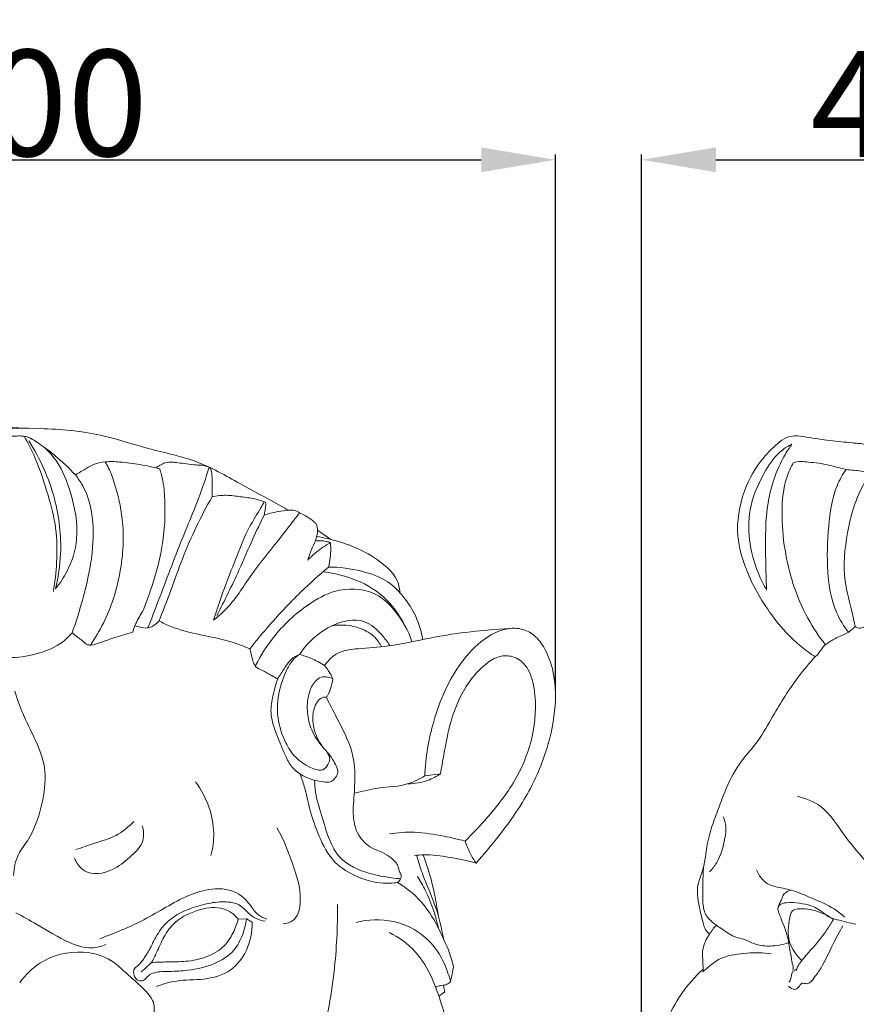
# Model space of a CAD drawing. Units: millimetres. Extents: x -5 to 735, y -4 to 1339.
# Drawn here: x 156 to 235, y 1064 to 1157 of the extents above; entities that cross this region are included whole.
import ezdxf

# ---------------------------------------------------------------- set-up
doc = ezdxf.new("R2010")
doc.units = ezdxf.units.MM
doc.layers.get('0').update_dxf_attribs({"lineweight": 5})
doc.styles.add('Arial', font='arial.ttf')
doc.dimstyles.new('Default', dxfattribs={"dimtxt": 10, "dimasz": 7, "dimexe": 0.5, "dimexo": 0.5, "dimgap": 0.25, "dimtad": 1, "dimtoh": 1, "dimdec": 0, "dimzin": 1, "dimdsep": 46, "dimtxsty": 'Arial', "dimcen": 0.5, "dimazin": 0, "dimtfac": 1, "dimtdec": 4, "dimtix": 1, "dimtmove": 1, "dimatfit": 3, "dimfxl": 1, "dimtolj": 1, "dimtzin": 1, "dimarcsym": 0})

# ---------------------------------------------------------------- blocks, each defined once
blk = doc.blocks.new('*D431')
at = {"color": 0, "lineweight": -2, "transparency": 16777216}
for p, q in [((107.135, 1093.947), (107.135, 1144.408)), ((206.734, 1093.947), (206.734, 1144.408)), ((114.135, 1143.908), (199.734, 1143.908))]:
    blk.add_line(p, q, dxfattribs=at)
at = {"color": 0, "transparency": 16777216}
for points in [[(114.135, 1145.074), (114.135, 1142.741), (107.135, 1143.908)], [(199.734, 1145.074), (199.734, 1142.741), (206.734, 1143.908)]]:
    blk.add_solid(points, dxfattribs=at)
at = {"layer": 'Defpoints', "color": 0, "transparency": 16777216}
for p in [(206.734, 1143.908), (107.135, 1093.447), (206.734, 1093.447)]:
    blk.add_point(p, dxfattribs=at)
at = {"color": 0, "transparency": 16777216, "insert": (156.935, 1149.263), "char_height": 10, "attachment_point": 5, "style": 'Arial'}
blk.add_mtext('\\A1;100', dxfattribs=at)
blk = doc.blocks.new('*D432')
at = {"color": 0, "lineweight": -2, "transparency": 16777216}
for p, q in [((156.151, 1118.603), (92.557, 1118.603)), ((93.057, 983.603), (93.057, 1111.603)), ((154.008, 976.603), (92.557, 976.603))]:
    blk.add_line(p, q, dxfattribs=at)
at = {"color": 0, "transparency": 16777216}
for points in [[(91.89, 1111.603), (94.224, 1111.603), (93.057, 1118.603)], [(91.89, 983.603), (94.224, 983.603), (93.057, 976.603)]]:
    blk.add_solid(points, dxfattribs=at)
at = {"layer": 'Defpoints', "color": 0, "transparency": 16777216}
for p in [(93.057, 1118.603), (156.651, 1118.603), (154.508, 976.603)]:
    blk.add_point(p, dxfattribs=at)
at = {"color": 0, "transparency": 16777216, "insert": (87.787, 1047.603), "char_height": 10, "attachment_point": 5, "rotation": 90, "style": 'Arial'}
blk.add_mtext('\\A1;142', dxfattribs=at)
blk = doc.blocks.new('*D433')
at = {"color": 0, "lineweight": -2, "transparency": 16777216}
for p, q in [((214.861, 1049.867), (214.861, 1144.408)), ((261.861, 1119.497), (261.861, 1144.408)), ((221.861, 1143.908), (254.861, 1143.908))]:
    blk.add_line(p, q, dxfattribs=at)
at = {"color": 0, "transparency": 16777216}
for points in [[(221.861, 1145.074), (221.861, 1142.741), (214.861, 1143.908)], [(254.861, 1145.074), (254.861, 1142.741), (261.861, 1143.908)]]:
    blk.add_solid(points, dxfattribs=at)
at = {"layer": 'Defpoints', "color": 0, "transparency": 16777216}
for p in [(261.861, 1143.908), (261.861, 1118.997), (214.861, 1049.367)]:
    blk.add_point(p, dxfattribs=at)
at = {"color": 0, "transparency": 16777216, "insert": (238.361, 1149.158), "char_height": 10, "attachment_point": 5, "style": 'Arial'}
blk.add_mtext('\\A1;47', dxfattribs=at)
blk = doc.blocks.new('M-014_142_100')
for p, q in [((185.552, 1108.134), (184.299, 1109.008)), ((194.4, 1085.84), (195.885, 1086.046)), ((176.821, 1072.34), (177.584, 1072.357)), ((177.584, 1072.357), (178.128, 1072.047)), ((196.291, 1065.497), (195.745, 1065.081))]:
    blk.add_line(p, q)
for points, knots in [([(123.128, 1107.279), (123.798, 1107.894), (125.455, 1109.225), (128.468, 1110.446), (131.785, 1112.151), (135.341, 1113.746), (140.287, 1115.867), (147.921, 1118.162), (156.452, 1118.882), (163.775, 1118.167), (168.412, 1116.57), (172.909, 1115.712), (177.123, 1113.28), (180, 1111.767), (181.482, 1110.899)], [0, 0, 0, 0, 4.783681, 11.051993, 16.978839, 24.41004, 31.53423, 45.273991, 66.131491, 76.127483, 83.67549, 91.867008, 99.983021, 109.012782, 109.012782, 109.012782, 109.012782]), ([(148.801, 1115.319), (148.81, 1115.44), (148.837, 1115.731), (148.767, 1116.058), (148.828, 1116.31), (148.97, 1116.489), (149.434, 1116.494), (150.057, 1116.682), (151.098, 1116.933), (152.539, 1117.401), (154.185, 1117.781), (155.548, 1117.862), (156.336, 1117.89), (156.841, 1117.831), (157.523, 1117.537), (158.42, 1116.907), (159.863, 1115.815), (160.859, 1114.859), (161.46, 1114.204)], [0, 0, 0, 0, 0.639786, 1.532726, 1.700789, 1.993847, 2.653694, 3.946738, 5.489777, 8.244576, 11.931678, 14.324211, 15.412425, 16.07437, 16.979854, 19.272879, 21.824732, 26.49717, 26.49717, 26.49717, 26.49717]), ([(156.632, 1117.852), (157.001, 1117.199), (157.915, 1115.409), (158.854, 1112.486), (159.745, 1109.191), (159.745, 1106.108), (159.544, 1104.119), (159.39, 1103.216)], [0, 0, 0, 0, 3.943803, 10.536403, 16.114162, 21.796747, 26.616244, 26.616244, 26.616244, 26.616244]), ([(159.602, 1103.484), (159.858, 1104.549), (160.272, 1107.385), (159.701, 1112.268), (158.142, 1115.752), (157.061, 1117.429)], [0, 0, 0, 0, 5.761355, 14.965237, 25.45632, 25.45632, 25.45632, 25.45632]), ([(159.602, 1103.484), (160.022, 1103.995), (160.961, 1105.431), (161.932, 1108.604), (161.205, 1112.204), (160.07, 1115.134), (159.016, 1116.359), (158.596, 1116.768)], [0, 0, 0, 0, 3.480034, 8.966101, 16.94398, 22.240352, 25.328377, 25.328377, 25.328377, 25.328377]), ([(161.46, 1114.204), (161.691, 1114.348), (162.261, 1114.677), (163.139, 1115.24), (164.35, 1115.508), (165.833, 1115.428), (167.555, 1115.217), (168.807, 1114.94), (169.415, 1114.777)], [0, 0, 0, 0, 1.432824, 3.469268, 5.436857, 7.829244, 11.247376, 14.557037, 14.557037, 14.557037, 14.557037]), ([(162.884, 1098.171), (163.336, 1098.831), (164.6, 1100.966), (165.88, 1104.973), (166.132, 1109.559), (165.358, 1112.831), (164.745, 1114.623), (164.389, 1115.253), (164.271, 1115.444)], [0, 0, 0, 0, 4.204166, 12.998124, 21.84836, 27.96692, 30.582887, 31.763219, 31.763219, 31.763219, 31.763219]), ([(169.052, 1114.871), (169.179, 1114.972), (169.462, 1115.158), (169.976, 1115.404), (170.561, 1115.434), (171.226, 1115.347), (171.972, 1115.238), (172.727, 1115.138), (173.453, 1115.139), (173.86, 1115.02), (174.081, 1114.933)], [0, 0, 0, 0, 0.852439, 1.780829, 2.95516, 3.863922, 5.313372, 6.917203, 7.864933, 9.114077, 9.114077, 9.114077, 9.114077]), ([(169.415, 1114.777), (169.533, 1114.411), (169.811, 1113.374), (169.935, 1111.467), (169.886, 1108.412), (169.133, 1104.925), (168.239, 1102.368), (167.778, 1101.29)], [0, 0, 0, 0, 2.021737, 5.6208, 10.002429, 18.063421, 24.227716, 24.227716, 24.227716, 24.227716]), ([(168.309, 1099.792), (168.773, 1101.02), (169.986, 1104.176), (171.525, 1108.238), (173.123, 1112.003), (173.768, 1113.922), (174.081, 1114.933)], [0, 0, 0, 0, 6.905586, 17.775728, 22.839159, 28.406102, 28.406102, 28.406102, 28.406102]), ([(174.081, 1114.933), (174.138, 1114.876), (174.254, 1114.725), (174.348, 1114.322), (174.348, 1113.457), (174.372, 1112.696), (174.353, 1112.156)], [0, 0, 0, 0, 0.423183, 0.976413, 2.131514, 4.973636, 4.973636, 4.973636, 4.973636]), ([(161.155, 1099.34), (161.533, 1100.377), (162.3, 1102.862), (163.158, 1106.651), (163.215, 1110.335), (162.452, 1112.831), (161.718, 1113.888), (161.46, 1114.204)], [0, 0, 0, 0, 5.805852, 13.664558, 20.367239, 24.947557, 27.091285, 27.091285, 27.091285, 27.091285]), ([(169.347, 1100.456), (169.722, 1101.387), (170.504, 1103.347), (171.864, 1107.372), (173.309, 1110.292), (174.353, 1112.156)], [0, 0, 0, 0, 5.279581, 11.091222, 22.326528, 22.326528, 22.326528, 22.326528]), ([(174.353, 1112.156), (174.793, 1112.242), (175.7, 1112.346), (177.039, 1112.147), (178.247, 1112.007), (178.98, 1111.789), (179.278, 1111.687)], [0, 0, 0, 0, 2.361239, 4.74366, 7.089432, 8.748449, 8.748449, 8.748449, 8.748449]), ([(179.278, 1111.687), (179.172, 1111.494), (178.732, 1110.692), (177.607, 1108.987), (176.63, 1106.37), (175.447, 1103.458), (174.801, 1101.534), (174.48, 1100.519)], [0, 0, 0, 0, 1.156581, 4.812483, 10.698211, 15.764449, 21.359126, 21.359126, 21.359126, 21.359126]), ([(179.278, 1111.687), (179.318, 1111.664), (179.432, 1111.575), (179.415, 1111.254), (179.357, 1110.871), (179.293, 1110.557), (179.254, 1110.402)], [0, 0, 0, 0, 0.241062, 0.701453, 1.527201, 2.363259, 2.363259, 2.363259, 2.363259]), ([(179.254, 1110.402), (179.458, 1110.471), (179.901, 1110.605), (180.671, 1110.776), (181.419, 1110.884), (182.127, 1110.918), (182.465, 1110.731), (182.606, 1110.622)], [0, 0, 0, 0, 1.133364, 2.43081, 4.134669, 5.134235, 6.073207, 6.073207, 6.073207, 6.073207]), ([(174.48, 1100.519), (174.857, 1100.81), (176.312, 1102.02), (177.931, 1104.806), (180.403, 1107.758), (181.891, 1109.707), (182.606, 1110.622)], [0, 0, 0, 0, 2.500474, 9.886573, 16.664488, 22.771589, 22.771589, 22.771589, 22.771589]), ([(179.254, 1110.402), (178.894, 1109.668), (178.07, 1107.959), (176.721, 1104.755), (175.533, 1102.374), (174.807, 1100.972)], [0, 0, 0, 0, 4.300217, 9.972756, 18.27756, 18.27756, 18.27756, 18.27756]), ([(182.606, 1110.622), (182.856, 1110.515), (183.334, 1110.265), (183.846, 1109.902), (184.268, 1109.506), (184.34, 1108.828), (184.149, 1108.017), (183.675, 1107.148), (183.48, 1106.52), (183.383, 1106.177)], [0, 0, 0, 0, 1.42565, 2.81859, 3.314998, 4.403612, 6.130108, 7.695453, 9.571552, 9.571552, 9.571552, 9.571552]), ([(185.512, 1107.815), (185.395, 1107.868), (185.071, 1107.988), (184.586, 1107.993), (184.236, 1108.004), (184.099, 1108.003)], [0, 0, 0, 0, 0.675857, 1.796299, 2.519345, 2.519345, 2.519345, 2.519345]), ([(192.062, 1103.112), (192.034, 1103.55), (191.801, 1104.623), (190.304, 1106.041), (188.436, 1107.197), (186.261, 1107.977), (184.933, 1108.296), (184.228, 1108.415)], [0, 0, 0, 0, 2.311788, 5.530243, 10.446357, 13.861729, 17.616763, 17.616763, 17.616763, 17.616763]), ([(183.383, 1106.177), (183.481, 1106.29), (183.777, 1106.608), (184.345, 1107.044), (184.944, 1107.495), (185.349, 1107.728), (185.512, 1107.815)], [0, 0, 0, 0, 0.7897, 2.277594, 3.755771, 4.727703, 4.727703, 4.727703, 4.727703]), ([(185.512, 1107.815), (185.529, 1107.633), (185.569, 1106.865), (185.474, 1106.09), (185.331, 1105.522)], [0, 0, 0, 0, 0.961146, 4.041458, 4.041458, 4.041458, 4.041458]), ([(177.92, 1097.819), (178.449, 1098.493), (179.978, 1100.348), (182.424, 1102.954), (184.439, 1104.771), (185.331, 1105.522)], [0, 0, 0, 0, 4.507246, 12.634841, 18.764058, 18.764058, 18.764058, 18.764058]), ([(194.224, 1098.695), (194.092, 1099.47), (193.655, 1100.894), (192.482, 1102.723), (190.863, 1104.386), (188.303, 1105.261), (186.374, 1105.534), (185.331, 1105.522)], [0, 0, 0, 0, 4.130471, 7.69947, 11.374369, 16.081175, 21.5674, 21.5674, 21.5674, 21.5674]), ([(192.452, 1100.141), (191.976, 1101.086), (190.623, 1102.956), (187.775, 1104.508), (185.712, 1104.98), (184.798, 1105.067)], [0, 0, 0, 0, 5.567439, 11.774806, 16.602474, 16.602474, 16.602474, 16.602474]), ([(178.425, 1096.182), (178.938, 1097.208), (180.394, 1099.472), (183.128, 1101.958), (186.512, 1103.736), (189.743, 1103.341), (191.933, 1101.147), (192.844, 1099.565), (193.201, 1098.486)], [0, 0, 0, 0, 6.030773, 14.019067, 19.176563, 25.814261, 29.227049, 35.201197, 35.201197, 35.201197, 35.201197]), ([(166.87, 1099.389), (166.936, 1099.613), (167.17, 1100.279), (167.511, 1100.903), (167.778, 1101.29)], [0, 0, 0, 0, 1.230502, 3.702558, 3.702558, 3.702558, 3.702558]), ([(191.111, 1098.116), (190.906, 1098.465), (190.243, 1099.341), (188.543, 1100.892), (185.423, 1100.17), (183.573, 1098.629), (182.763, 1097.53), (182.608, 1097.293)], [0, 0, 0, 0, 2.130315, 5.827488, 11.251858, 16.919533, 18.40733, 18.40733, 18.40733, 18.40733]), ([(167.076, 1099.984), (167.234, 1099.937), (167.615, 1099.858), (168.086, 1099.739), (168.551, 1099.843), (168.948, 1100.052), (169.222, 1100.301), (169.347, 1100.456)], [0, 0, 0, 0, 0.867786, 2.059566, 2.47693, 3.3421, 4.391855, 4.391855, 4.391855, 4.391855]), ([(169.347, 1100.456), (169.698, 1100.267), (170.94, 1099.663), (173.257, 1099.113), (175.819, 1098.656), (177.339, 1098.07), (177.92, 1097.819)], [0, 0, 0, 0, 2.095987, 7.23355, 12.43755, 15.763496, 15.763496, 15.763496, 15.763496]), ([(202.811, 1099.753), (200.397, 1099.611), (196.531, 1099.276), (191.802, 1098.131), (188.632, 1097.851), (186.209, 1097.708), (185.253, 1096.66), (184.967, 1096.235)], [0, 0, 0, 0, 12.715197, 20.380682, 25.379669, 29.709792, 32.404515, 32.404515, 32.404515, 32.404515]), ([(190.316, 1098.016), (190.162, 1098.33), (189.651, 1099.092), (188.049, 1100.013), (186.543, 1100.139), (185.662, 1099.995)], [0, 0, 0, 0, 1.839354, 4.714902, 9.404726, 9.404726, 9.404726, 9.404726]), ([(199.247, 1077.623), (199.568, 1077.987), (201.199, 1079.902), (203.729, 1083.127), (205.835, 1087.69), (206.796, 1091.796), (206.766, 1095.201), (205.929, 1097.563), (204.994, 1099.002), (203.614, 1099.79), (201.797, 1099.782), (199.693, 1098.666), (197.072, 1095.831), (195.116, 1091.337), (194.472, 1087.577), (194.4, 1085.84)], [0, 0, 0, 0, 2.550238, 13.233346, 21.425144, 28.751566, 35.300065, 38.955028, 41.836633, 44.111278, 47.004077, 50.972203, 56.278836, 67.048736, 76.188386, 76.188386, 76.188386, 76.188386]), ([(153.503, 1099.045), (153.593, 1098.901), (153.758, 1098.566), (153.927, 1098.096), (153.91, 1097.682), (153.891, 1097.426), (153.902, 1097.144), (154.294, 1096.958), (154.811, 1097.014), (156.12, 1096.959), (158.011, 1097.312), (159.999, 1098.146), (160.882, 1099.014), (161.155, 1099.34)], [0, 0, 0, 0, 0.894061, 1.968827, 2.570696, 3.044082, 3.348072, 3.968092, 4.957811, 6.140054, 10.80117, 14.993145, 17.227935, 17.227935, 17.227935, 17.227935]), ([(161.155, 1099.34), (161.332, 1099.188), (161.646, 1098.914), (162.132, 1098.609), (162.426, 1098.249), (162.945, 1098.121), (163.868, 1098.409), (165.178, 1098.907), (166.307, 1099.234), (166.87, 1099.389)], [0, 0, 0, 0, 1.222024, 2.189314, 3.012335, 3.570386, 4.881601, 7.954305, 11.028212, 11.028212, 11.028212, 11.028212]), ([(177.92, 1097.819), (177.975, 1097.559), (178.08, 1097.14), (178.232, 1096.567), (178.452, 1096.02), (179.203, 1095.783), (179.832, 1095.345), (180.336, 1095.091), (180.527, 1094.992)], [0, 0, 0, 0, 1.400373, 2.251787, 3.164893, 4.301909, 6.120459, 7.252443, 7.252443, 7.252443, 7.252443]), ([(185.104, 1088.197), (185.213, 1088.065), (185.349, 1087.821), (185.497, 1087.358), (185.264, 1086.865), (184.892, 1086.347), (184.213, 1086.402), (183.312, 1086.744), (182.14, 1087.52), (181.119, 1089.192), (180.406, 1091.322), (180.543, 1093.71), (181.228, 1095.486), (181.819, 1096.706), (182.368, 1097.143), (182.608, 1097.293)], [0, 0, 0, 0, 0.900085, 1.468542, 2.461185, 3.635281, 4.493391, 5.75957, 8.77633, 11.612571, 15.914533, 20.419668, 23.823931, 25.9308, 27.421438, 27.421438, 27.421438, 27.421438]), ([(180.527, 1094.992), (180.726, 1095.316), (181.154, 1095.914), (181.695, 1096.847), (182.314, 1097.182), (182.608, 1097.293)], [0, 0, 0, 0, 1.999117, 3.891623, 5.545084, 5.545084, 5.545084, 5.545084]), ([(182.608, 1097.293), (182.969, 1097.195), (183.789, 1096.912), (184.556, 1096.502), (184.967, 1096.235)], [0, 0, 0, 0, 1.967272, 4.545176, 4.545176, 4.545176, 4.545176]), ([(195.885, 1086.046), (195.987, 1086.64), (196.305, 1088.299), (196.803, 1091.297), (198.124, 1094.236), (199.814, 1096.17), (201.178, 1097.128), (202.628, 1097.24), (204.027, 1096.402), (204.731, 1094.508), (204.989, 1091.628), (204.362, 1088.304), (202.648, 1084.728), (200.478, 1082.062), (198.867, 1080.338), (198.216, 1079.706)], [0, 0, 0, 0, 3.168302, 8.88287, 15.970451, 19.710196, 22.33463, 24.502465, 26.972524, 30.314139, 34.641304, 42.180715, 47.712041, 55.358439, 60.128124, 60.128124, 60.128124, 60.128124]), ([(185.751, 1094.985), (185.63, 1095.262), (185.391, 1095.697), (185.091, 1096.09), (184.967, 1096.235)], [0, 0, 0, 0, 1.589275, 2.592927, 2.592927, 2.592927, 2.592927]), ([(185.365, 1085.246), (185.511, 1085.289), (185.851, 1085.452), (186.128, 1085.856), (186.252, 1086.294), (186.083, 1086.726), (185.815, 1087.279), (185.355, 1087.924), (184.546, 1088.813), (183.676, 1090.056), (183.277, 1091.802), (183.357, 1093.371), (183.814, 1094.512), (184.449, 1095.147), (185.132, 1095.225), (185.557, 1095.092), (185.751, 1094.985)], [0, 0, 0, 0, 0.801873, 1.920341, 2.471312, 3.111388, 4.267799, 5.738824, 7.237983, 10.609471, 13.554244, 16.48791, 18.749587, 19.884341, 21.000033, 22.166753, 22.166753, 22.166753, 22.166753]), ([(180.527, 1094.992), (180.396, 1094.592), (180.159, 1093.685), (179.785, 1092.178), (180.082, 1090.605), (180.707, 1089.114), (181.224, 1087.758), (181.849, 1086.617), (182.405, 1086.186), (182.626, 1086.048)], [0, 0, 0, 0, 2.211486, 4.945038, 8.059584, 10.398116, 13.455823, 15.721525, 17.093191, 17.093191, 17.093191, 17.093191]), ([(185.751, 1094.985), (185.701, 1094.669), (185.552, 1094.077), (185.304, 1093.521), (185.167, 1093.27)], [0, 0, 0, 0, 1.682247, 3.187095, 3.187095, 3.187095, 3.187095]), ([(155.756, 1093.813), (155.97, 1093.112), (156.49, 1091.583), (157.698, 1089.324), (158.791, 1086.617), (158.427, 1083.21), (157.528, 1080.387), (155.9, 1078.363), (155.664, 1077.141), (155.628, 1076.464)], [0, 0, 0, 0, 3.852575, 8.45299, 13.516484, 18.847895, 26.08176, 28.77119, 32.335114, 32.335114, 32.335114, 32.335114]), ([(185.167, 1093.27), (185.044, 1093.275), (184.459, 1093.238), (183.856, 1092.169), (183.782, 1090.457), (184.324, 1089.161), (184.848, 1088.494)], [0, 0, 0, 0, 0.646503, 2.95474, 5.338652, 9.798936, 9.798936, 9.798936, 9.798936]), ([(185.098, 1093.271), (185.434, 1092.656), (186.269, 1090.958), (187.842, 1088.153), (187.86, 1084.829), (187.574, 1082.349), (187.909, 1080.506), (189.029, 1079.036), (190.609, 1078.652), (191.436, 1077.944), (191.813, 1077.534), (191.947, 1077.174), (191.972, 1076.793), (192.228, 1076.529), (192.158, 1076.12), (191.987, 1075.899), (191.851, 1075.799)], [0, 0, 0, 0, 3.684781, 9.991312, 16.560968, 20.680205, 23.114411, 26.26218, 29.739467, 31.295976, 31.928789, 32.641979, 33.274791, 33.883924, 34.404747, 35.288168, 35.288168, 35.288168, 35.288168]), ([(182.123, 1086.431), (182.282, 1086.293), (183.204, 1085.583), (184.414, 1085.259), (185.365, 1085.246)], [0, 0, 0, 0, 1.108735, 6.109403, 6.109403, 6.109403, 6.109403]), ([(182.626, 1086.048), (182.778, 1085.656), (183.178, 1084.557), (183.552, 1082.529), (184.418, 1080.103), (185.67, 1077.605), (188.035, 1076.244), (190.115, 1075.654), (191.404, 1075.73), (191.851, 1075.799)], [0, 0, 0, 0, 2.213941, 6.13631, 10.784455, 15.822963, 20.327048, 24.654213, 27.035615, 27.035615, 27.035615, 27.035615]), ([(187.758, 1084.21), (188.507, 1084.394), (190.189, 1084.832), (192.545, 1084.821), (193.925, 1085.545), (194.4, 1085.84)], [0, 0, 0, 0, 4.050638, 9.134755, 12.075557, 12.075557, 12.075557, 12.075557]), ([(192.837, 1085.097), (193.467, 1085.1), (194.556, 1085.282), (195.517, 1085.792), (195.885, 1086.046)], [0, 0, 0, 0, 3.311227, 5.658801, 5.658801, 5.658801, 5.658801]), ([(174.245, 1078.34), (174.419, 1079.02), (174.762, 1081.443), (173.806, 1083.894), (172.803, 1085.284)], [0, 0, 0, 0, 3.693482, 12.711659, 12.711659, 12.711659, 12.711659]), ([(192.129, 1076.14), (191.847, 1076.167), (190.874, 1076.284), (188.864, 1076.641), (185.819, 1077.994), (184.95, 1081.392), (184.13, 1083.78), (184.035, 1085.054), (184.021, 1085.433)], [0, 0, 0, 0, 1.489428, 5.14095, 10.862395, 17.608291, 22.285721, 24.276462, 24.276462, 24.276462, 24.276462]), ([(161.357, 1078.121), (161.562, 1077.646), (162.42, 1076.337), (164.932, 1076.752), (166.544, 1078.143), (168.033, 1079.446), (167.898, 1080.695), (167.773, 1081.135)], [0, 0, 0, 0, 2.720372, 7.380232, 10.791315, 14.401888, 16.810199, 16.810199, 16.810199, 16.810199]), ([(161.506, 1078.897), (162.095, 1079.089), (163.349, 1079.552), (165.352, 1080.092), (166.481, 1081.038), (166.967, 1081.553)], [0, 0, 0, 0, 3.258491, 7.048, 10.773068, 10.773068, 10.773068, 10.773068]), ([(181.04, 1071.903), (181.368, 1071.93), (182.323, 1072.182), (182.927, 1074.423), (182.053, 1077.361), (181.166, 1079.752), (180.464, 1080.962)], [0, 0, 0, 0, 1.731475, 4.712381, 10.604906, 17.966009, 17.966009, 17.966009, 17.966009]), ([(198.216, 1079.706), (197.55, 1079.881), (195.972, 1080.219), (193.585, 1080.627), (191.854, 1080.499), (191.07, 1080.379)], [0, 0, 0, 0, 3.619869, 8.494785, 12.665386, 12.665386, 12.665386, 12.665386]), ([(199.247, 1077.623), (199.041, 1077.918), (198.638, 1078.585), (198.343, 1079.308), (198.216, 1079.706)], [0, 0, 0, 0, 1.890509, 4.084525, 4.084525, 4.084525, 4.084525]), ([(193.439, 1078.343), (193.714, 1078.376), (194.819, 1078.471), (196.775, 1078.179), (198.423, 1077.851), (199.247, 1077.623)], [0, 0, 0, 0, 1.457285, 5.81282, 10.305979, 10.305979, 10.305979, 10.305979]), ([(196.171, 1070.501), (195.989, 1071.482), (195.51, 1073.631), (194.298, 1076.135), (193.786, 1077.829), (193.622, 1078.383)], [0, 0, 0, 0, 5.245781, 11.507704, 14.545183, 14.545183, 14.545183, 14.545183]), ([(195.67, 1072.704), (195.582, 1073.369), (195.254, 1075.303), (194.711, 1077.196), (194.268, 1078.407)], [0, 0, 0, 0, 3.523839, 10.30749, 10.30749, 10.30749, 10.30749]), ([(197.112, 1067.864), (197.05, 1068.131), (196.78, 1069.173), (195.906, 1071.122), (194.516, 1073.784), (192.796, 1075.21), (191.851, 1075.799)], [0, 0, 0, 0, 1.439493, 5.651331, 11.207902, 17.065043, 17.065043, 17.065043, 17.065043]), ([(195.706, 1071.463), (195.58, 1072.014), (195.235, 1073.237), (194.586, 1074.895), (193.988, 1075.949), (193.718, 1076.373)], [0, 0, 0, 0, 2.970786, 6.678015, 9.325961, 9.325961, 9.325961, 9.325961]), ([(163.755, 1070.493), (165.162, 1071.028), (168.065, 1072.167), (171.301, 1074.355), (174.373, 1075.366), (176.662, 1075.101), (177.907, 1073.789), (178.553, 1072.743), (179.238, 1072.435), (179.523, 1072.344)], [0, 0, 0, 0, 7.916835, 16.344992, 20.319293, 24.861443, 27.381917, 29.601326, 31.173399, 31.173399, 31.173399, 31.173399]), ([(179.36, 1072.156), (179.072, 1072.19), (178.473, 1072.35), (177.719, 1072.912), (176.957, 1073.839), (175.435, 1074.054), (173.75, 1073.813), (172.06, 1073.304), (170.421, 1072.459), (169.232, 1071.137), (168.619, 1069.751), (167.999, 1068.715), (167.524, 1068.047), (166.973, 1067.706), (166.931, 1067.238), (167.062, 1066.849), (167.379, 1066.486), (167.998, 1066.503), (168.304, 1067.083), (169.177, 1067.42), (170.445, 1067.395), (172.361, 1067.503), (174.503, 1067.969), (176.43, 1069.176), (177.27, 1070.825), (177.528, 1071.869), (177.584, 1072.357)], [0, 0, 0, 0, 1.525063, 3.179353, 4.88354, 7.665367, 10.636477, 13.925311, 16.876574, 20.234362, 23.013435, 24.824321, 26.574953, 27.312906, 28.027549, 28.817039, 29.460874, 30.430248, 31.489461, 32.632315, 35.122718, 38.139356, 42.712754, 46.554321, 49.59829, 52.180738, 52.180738, 52.180738, 52.180738]), ([(182.991, 1056.119), (183.547, 1057.431), (184.88, 1061.1), (185.959, 1067.034), (186.205, 1071.611), (186.175, 1073.716)], [0, 0, 0, 0, 7.493619, 20.466898, 31.539837, 31.539837, 31.539837, 31.539837]), ([(155.856, 1072.943), (156.509, 1072.578), (158.223, 1071.665), (160.419, 1070.219), (162.75, 1069.479), (163.917, 1069.768), (164.346, 1069.94)], [0, 0, 0, 0, 3.934419, 10.195283, 13.883719, 16.311784, 16.311784, 16.311784, 16.311784]), ([(168.635, 1068.26), (168.802, 1068.567), (169.229, 1069.349), (169.755, 1070.725), (171.003, 1072.377), (173.044, 1073.316), (175.117, 1073.565), (176.293, 1072.921), (176.699, 1072.496), (176.821, 1072.34)], [0, 0, 0, 0, 1.839247, 4.677411, 7.732624, 12.441733, 16.144916, 18.18196, 19.220612, 19.220612, 19.220612, 19.220612]), ([(176.821, 1072.34), (176.699, 1071.886), (176.343, 1071), (175.475, 1069.588), (173.817, 1068.698), (171.951, 1068.31), (170.215, 1068.327), (169.138, 1068.276), (168.635, 1068.26)], [0, 0, 0, 0, 2.473589, 5.011219, 8.529719, 11.957652, 14.984675, 17.629589, 17.629589, 17.629589, 17.629589]), ([(169.104, 1065.997), (169.717, 1066.219), (171.184, 1066.668), (173.595, 1066.551), (176.16, 1067.272), (177.814, 1069.418), (178.15, 1071.134), (178.128, 1072.047)], [0, 0, 0, 0, 3.423589, 7.943694, 12.66698, 16.717496, 21.518857, 21.518857, 21.518857, 21.518857]), ([(196.848, 1066.467), (196.775, 1066.733), (196.421, 1067.836), (195.547, 1069.719), (193.635, 1071.397), (191.022, 1072.397), (189.049, 1072.319), (187.905, 1072.024)], [0, 0, 0, 0, 1.445444, 6.09909, 10.714402, 14.413116, 20.622496, 20.622496, 20.622496, 20.622496]), ([(197.611, 1056.75), (197.398, 1058.301), (196.718, 1061.643), (195.633, 1065.977), (193.682, 1069.42), (191.964, 1070.628), (191.073, 1071.069)], [0, 0, 0, 0, 8.230265, 17.928208, 23.398878, 28.625898, 28.625898, 28.625898, 28.625898]), ([(156.215, 1066.342), (156.725, 1067.061), (158.38, 1068.732), (161.605, 1069.521), (164.663, 1068.795), (166.378, 1067.11), (167.901, 1065.832), (169.185, 1064.328), (168.781, 1063.077), (168.469, 1062.56)], [0, 0, 0, 0, 4.636804, 12.020346, 16.296116, 20.598302, 24.30447, 27.044334, 30.2177, 30.2177, 30.2177, 30.2177]), ([(168.635, 1068.26), (168.515, 1068.136), (168.201, 1067.829), (167.866, 1067.544), (167.655, 1067.38)], [0, 0, 0, 0, 0.903506, 2.31005, 2.31005, 2.31005, 2.31005]), ([(196.848, 1066.467), (196.893, 1066.708), (196.981, 1067.173), (197.069, 1067.639), (197.112, 1067.864)], [0, 0, 0, 0, 1.285983, 2.490711, 2.490711, 2.490711, 2.490711]), ([(195.437, 1065.927), (195.472, 1065.947), (195.656, 1066.037), (196.026, 1066.076), (196.418, 1066.156), (196.702, 1066.291), (196.806, 1066.405), (196.848, 1066.467)], [0.334932, 0.334932, 0.334932, 0.334932, 0.545078, 1.410719, 2.254779, 2.648819, 3.043728, 3.043728, 3.043728, 3.043728]), ([(196.176, 1066.11), (196.189, 1066.003), (196.221, 1065.797), (196.266, 1065.594), (196.291, 1065.497)], [0, 0, 0, 0, 0.56659, 1.093535, 1.093535, 1.093535, 1.093535])]:
    blk.add_open_spline(points, degree=3, knots=knots)

msp = doc.modelspace()

# ---------------------------------------------------------------- linework, layer by layer
for points, degree, knots in [([(0, 0.804), (365, 0.804), (730, 0.804), (730, 660.804), (730, 1320.804), (365, 1320.804), (0, 1320.804), (0, 660.804), (0, 0.804)], 2, [0, 0, 0, 1, 1, 2, 2, 3, 3, 4, 4, 4]), ([(231.221, 1097.06), (230.996, 1097.216), (230.318, 1097.707), (228.912, 1098.828), (226.758, 1101.296), (224.833, 1104.591), (223.628, 1108.748), (224.274, 1112.579), (225.904, 1115.493), (227.456, 1117.002), (228.423, 1117.759), (229.399, 1117.953), (230.767, 1117.704), (232.585, 1117.436), (234.211, 1117.286), (235.257, 1117.173), (235.76, 1117.181), (236.188, 1116.81), (236.335, 1116.152), (236.597, 1115.507), (236.804, 1115.062), (236.89, 1114.893)], 3, [0, 0, 0, 0, 1.465326, 4.48894, 9.604683, 18.812659, 24.504289, 32.037414, 38.506309, 41.823327, 43.593899, 44.965506, 47.059183, 51.052615, 54.944255, 55.850924, 56.788001, 57.564122, 58.657049, 60.246386, 61.251022, 61.251022, 61.251022, 61.251022]), ([(226.633, 1103.387), (226.349, 1103.875), (225.611, 1105.372), (224.89, 1108.046), (224.982, 1111.516), (226.298, 1114.329), (227.672, 1116.327), (228.681, 1116.935), (229.024, 1117.102)], 3, [0, 0, 0, 0, 2.993469, 8.797725, 14.429098, 20.80332, 24.974593, 27.030199, 27.030199, 27.030199, 27.030199]), ([(229.024, 1117.102), (228.658, 1116.591), (227.496, 1114.713), (226.456, 1110.931), (226.551, 1106.815), (226.591, 1104.295), (226.633, 1103.387)], 3, [0, 0, 0, 0, 3.337757, 11.659561, 20.135535, 24.918435, 24.918435, 24.918435, 24.918435]), ([(236.489, 1114.383), (236.179, 1114.456), (235.403, 1114.629), (234.037, 1114.664), (232.435, 1115.221), (231.007, 1115.371), (229.891, 1115.503), (229.407, 1115.424), (229.164, 1115.361)], 3, [0, 0, 0, 0, 1.721345, 4.28959, 7.33641, 10.786308, 12.044094, 13.399703, 13.399703, 13.399703, 13.399703]), ([(229.164, 1115.361), (228.917, 1114.922), (228.245, 1113.476), (227.999, 1110.624), (228.273, 1107.259), (229.077, 1103.852), (230.354, 1100.819), (231.572, 1098.989), (232.191, 1098.203)], 3, [0, 0, 0, 0, 2.669801, 8.343959, 14.740183, 20.419647, 26.697819, 32.015754, 32.015754, 32.015754, 32.015754]), ([(234.356, 1099.379), (233.93, 1099.939), (232.856, 1101.676), (232.272, 1105.197), (232.418, 1109.227), (232.866, 1112.604), (233.809, 1114.246), (234.137, 1114.728)], 3, [0, 0, 0, 0, 3.740525, 10.677329, 18.278103, 25.090897, 28.188701, 28.188701, 28.188701, 28.188701]), ([(236.89, 1114.893), (236.511, 1114.436), (235.192, 1112.611), (234.171, 1108.911), (233.744, 1104.624), (234.609, 1101.745), (234.908, 1100.311), (234.994, 1099.92)], 3, [0, 0, 0, 0, 3.159433, 11.86375, 19.812541, 25.422321, 27.532143, 27.532143, 27.532143, 27.532143]), ([(234.994, 1099.92), (234.894, 1099.826), (234.661, 1099.626), (234.278, 1099.29), (233.72, 1099.07), (233.006, 1098.762), (232.461, 1098.393), (232.114, 1098.149), (232.057, 1098.109)], 3, [0, 0, 0, 0, 0.732336, 1.646632, 2.699304, 3.932505, 5.838388, 6.209765, 6.209765, 6.209765, 6.209765]), ([(236.669, 1100.324), (236.494, 1100.234), (236.09, 1100.074), (235.555, 1099.643), (235.132, 1099.829), (234.994, 1099.92)], 3, [0, 0, 0, 0, 1.060808, 2.396953, 3.286094, 3.286094, 3.286094, 3.286094]), ([(232.057, 1098.109), (231.964, 1097.973), (231.73, 1097.667), (231.497, 1097.269), (231.271, 1097.096), (231.221, 1097.06)], 3, [0, 0, 0, 0, 0.87283, 2.060233, 2.388378, 2.388378, 2.388378, 2.388378]), ([(231.221, 1097.06), (230.661, 1096.448), (229.186, 1094.7), (227.499, 1091.985), (225.906, 1089.061), (223.931, 1087.002), (222.789, 1084.657), (222.048, 1082.568), (221.349, 1080.802), (220.968, 1079.119), (220.826, 1077.707), (220.547, 1076.657), (220.191, 1075.803), (220.07, 1074.802), (220.222, 1073.829), (220.428, 1072.867), (220.628, 1072.109), (220.798, 1071.418), (221.072, 1071.089), (221.254, 1070.932)], 3, [0, 0, 0, 0, 4.419055, 12.147416, 16.914957, 21.972946, 27.211393, 30.536257, 33.687995, 37.222535, 39.572242, 41.140459, 42.926872, 44.439604, 46.367219, 48.073335, 49.624043, 50.506039, 51.792449, 51.792449, 51.792449, 51.792449]), ([(236.933, 1076.767), (235.956, 1077.885), (234.102, 1079.784), (232.284, 1082.968), (230.335, 1083.732), (229.546, 1083.929)], 3, [0, 0, 0, 0, 7.906654, 14.249747, 18.645294, 18.645294, 18.645294, 18.645294]), ([(221.27, 1076.786), (221.518, 1077.059), (222.242, 1077.998), (222.661, 1079.523), (222.878, 1081.021), (222.672, 1081.697), (222.539, 1081.988)], 3, [0, 0, 0, 0, 1.965966, 6.227777, 8.146517, 9.83568, 9.83568, 9.83568, 9.83568]), ([(220.7, 1077.256), (220.665, 1076.758), (220.618, 1075.713), (220.604, 1074.269), (220.699, 1072.949), (221.449, 1072.055), (222.441, 1071.429), (223.448, 1070.668), (224.652, 1070.441), (225.697, 1069.851), (227.125, 1069.753), (228.144, 1069.924), (228.689, 1070.113)], 3, [0, 0, 0, 0, 2.628464, 5.474849, 7.690568, 9.305498, 11.44075, 14.022682, 15.929011, 17.964795, 20.381212, 23.496034, 23.496034, 23.496034, 23.496034]), ([(233.994, 1072.536), (233.682, 1072.816), (232.748, 1073.566), (231.094, 1074.217), (229.396, 1075.001), (227.944, 1075.3), (226.491, 1075.606), (225.892, 1076.478), (225.686, 1076.985)], 3, [0, 0, 0, 0, 2.234727, 6.361171, 9.516898, 12.253731, 14.415601, 17.305406, 17.305406, 17.305406, 17.305406]), ([(227.716, 1073.359), (227.731, 1073.462), (227.782, 1073.693), (227.968, 1074.005), (228.098, 1074.295), (228.211, 1074.618), (228.478, 1074.909), (228.776, 1075.039), (228.94, 1075.072)], 3, [0, 0, 0, 0, 0.548013, 1.227523, 1.912199, 2.228514, 3.023306, 3.927963, 3.927963, 3.927963, 3.927963]), ([(229.102, 1067.545), (229.129, 1067.63), (229.172, 1067.846), (229.038, 1068.196), (228.981, 1068.743), (228.828, 1069.435), (228.709, 1070.327), (228.434, 1071.362), (228.065, 1072.26), (227.799, 1072.934), (227.67, 1073.331), (227.885, 1073.803), (228.722, 1073.955), (229.697, 1073.854), (230.878, 1073.652), (231.787, 1073.137), (232.506, 1072.496), (233.623, 1072.207), (234.461, 1071.968), (235.055, 1071.87)], 3, [0, 0, 0, 0, 0.470828, 1.115275, 1.924777, 3.362297, 4.84087, 6.655335, 8.987936, 9.932624, 10.528774, 11.105247, 12.416653, 14.636237, 16.587359, 18.793589, 20.174581, 21.660905, 24.91457, 24.91457, 24.91457, 24.91457]), ([(229.953, 1068.424), (229.694, 1068.677), (229.272, 1069.204), (228.793, 1070.06), (228.643, 1071.082), (228.731, 1072.01), (228.859, 1072.628), (228.916, 1072.844)], 3, [0, 0, 0, 0, 1.931924, 3.573007, 5.122877, 7.270274, 8.446739, 8.446739, 8.446739, 8.446739]), ([(228.916, 1072.844), (228.947, 1072.937), (229.088, 1073.218), (229.726, 1073.336), (230.55, 1073.334), (231.421, 1073.082), (232.255, 1072.784), (232.709, 1072.489), (232.94, 1072.306)], 3, [0, 0, 0, 0, 0.514924, 1.555896, 3.169995, 5.083228, 6.371318, 7.950034, 7.950034, 7.950034, 7.950034]), ([(232.94, 1072.306), (232.739, 1071.959), (232.166, 1071.049), (231.125, 1069.743), (230.11, 1068.682), (229.588, 1067.906), (229.461, 1067.596), (229.419, 1067.473)], 3, [0, 0, 0, 0, 2.121777, 5.69543, 8.862599, 9.942077, 10.625728, 10.625728, 10.625728, 10.625728]), ([(221.9, 1071.777), (221.658, 1071.519), (221.139, 1070.821), (220.435, 1069.427), (220.685, 1068.163), (220.646, 1067.458), (220.642, 1067.37)], 3, [0, 0, 0, 0, 1.883806, 4.64115, 7.897092, 8.359886, 8.359886, 8.359886, 8.359886]), ([(233.832, 1071.715), (233.518, 1071.147), (232.79, 1069.862), (232.045, 1068.067), (231.199, 1066.918), (230.618, 1066.116), (229.939, 1066.418), (229.701, 1065.926), (229.244, 1065.596), (228.862, 1065.843), (228.712, 1066.013)], 3, [0, 0, 0, 0, 3.436395, 7.880535, 9.939171, 11.467172, 12.254969, 13.17552, 13.871616, 15.079113, 15.079113, 15.079113, 15.079113]), ([(220.642, 1067.37), (220.851, 1067.576), (221.43, 1068.069), (222.376, 1068.762), (223.627, 1069.005), (225.157, 1069.219), (226.337, 1069.172), (227.088, 1069.069)], 3, [0, 0, 0, 0, 1.568163, 4.08131, 6.14531, 8.363285, 12.462492, 12.462492, 12.462492, 12.462492]), ([(217.928, 1044.322), (217.588, 1044.6), (216.873, 1045.267), (216.314, 1046.532), (215.506, 1047.445), (214.95, 1048.407), (214.773, 1049.598), (215.243, 1051.1), (215.644, 1053.336), (215.913, 1055.817), (216.099, 1058.389), (216.587, 1060.479), (217.193, 1062.945), (218.55, 1065.387), (219.904, 1066.948), (220.653, 1067.633)], 3, [0, 0, 0, 0, 2.347735, 5.126674, 7.180786, 8.811983, 10.954645, 13.261506, 17.013762, 22.918324, 26.376851, 30.551439, 34.203784, 39.709774, 45.133759, 45.133759, 45.133759, 45.133759]), ([(229.482, 1067.64), (229.434, 1067.615), (229.312, 1067.541), (229.098, 1067.41), (228.977, 1067.1), (228.963, 1066.737), (228.827, 1066.504), (228.747, 1066.395)], 3, [0, 0, 0, 0, 0.288472, 0.773332, 1.301492, 1.953121, 2.672423, 2.672423, 2.672423, 2.672423])]:
    msp.add_open_spline(points, degree=degree, knots=knots)

# ---------------------------------------------------------------- block references
msp.add_blockref('M-014_142_100', (0, 0))

# ---------------------------------------------------------------- dimensions: what is measured, and where the dimension line sits
for base, p1, p2, picture, middle in [((206.734, 1143.908), (107.135, 1093.447), (206.734, 1093.447), '*D431', (156.935, 1149.263)), ((261.861, 1143.908), (214.861, 1049.367), (261.861, 1118.997), '*D433', (238.361, 1149.158))]:
    dim = msp.add_linear_dim(base=base, p1=p1, p2=p2, dimstyle='Default')
    dim.commit()
    dim.dimension.update_dxf_attribs({"geometry": picture, "text_midpoint": middle})
dim = msp.add_linear_dim(base=(93.057, 1118.603), p1=(154.508, 976.603), p2=(156.651, 1118.603), angle=90, dimstyle='Default')
dim.commit()
dim.dimension.update_dxf_attribs({"geometry": '*D432', "text_midpoint": (87.787, 1047.603)})

doc.saveas('drawing.dxf')
